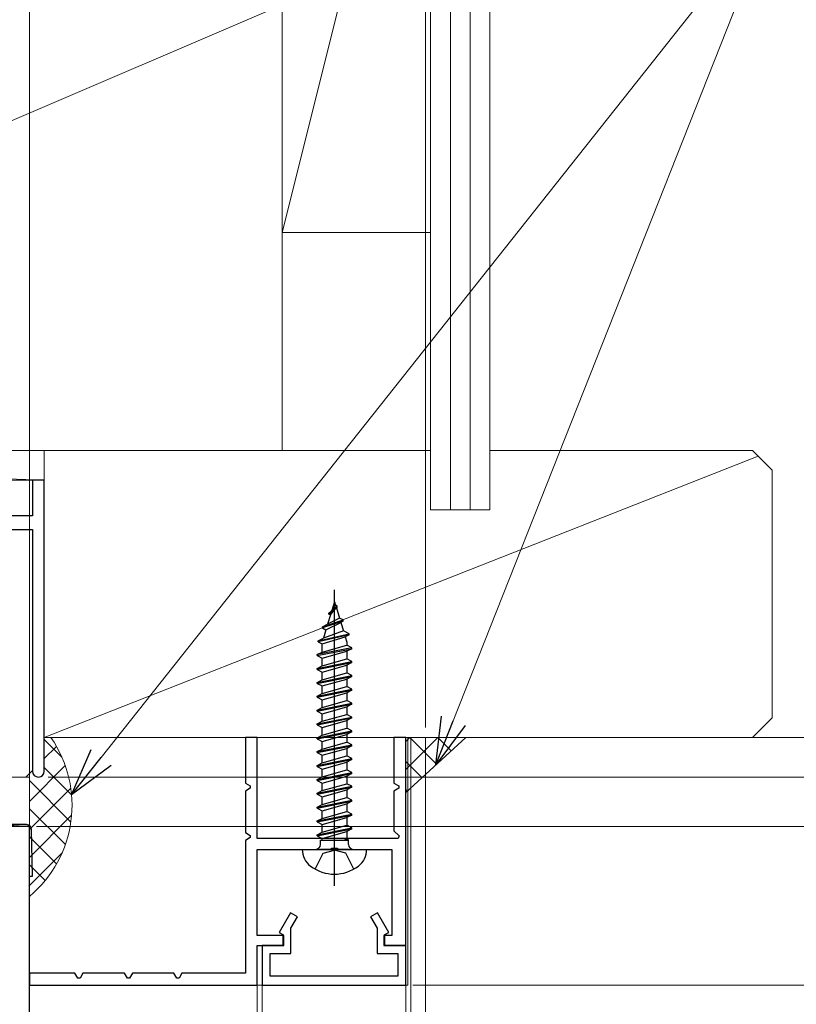
# Model space of a CAD drawing. Extents: x -4 to 990, y 0 to 1603.
# Drawn here: x 289 to 368, y 991 to 1090 of the extents above; entities that cross this region are included whole.
import ezdxf

# ---------------------------------------------------------------- set-up
doc = ezdxf.new("R2010")
doc.units = 0
for name, color, linetype, lineweight in [('YKK_11', 7, 'CONTINUOUS', 30), ('YKK_12', 2, 'CONTINUOUS', 13), ('YKK_13', 4, 'CONTINUOUS', 30), ('YKK_D', 6, 'CONTINUOUS', 13), ('YSS_K', 3, 'CONTINUOUS', 13)]:
    doc.layers.add(name, color=color, linetype=linetype, lineweight=lineweight)

msp = doc.modelspace()

# ---------------------------------------------------------------- linework, layer by layer
at = {"layer": 'YKK_11', "color": 30, "linetype": 'ByBlock', "lineweight": -2, "ltscale": 0.5}
for p, q in [((313.364, 1017.864), (312.164, 1017.864)), ((312.164, 1017.864), (312.164, 1013.268)), ((313.364, 1007.664), (313.364, 1017.864)), ((328.364, 1017.864), (327.164, 1017.864)), ((327.164, 1017.864), (327.164, 1013.268)), ((328.364, 996.864), (328.364, 1017.864)), ((312.164, 1013.268), (312.664, 1012.979)), ((312.664, 1012.748), (312.164, 1012.459)), ((312.164, 1012.459), (312.164, 1008.268)), ((312.664, 1012.979), (312.664, 1012.748)), ((327.164, 1013.268), (327.664, 1012.979)), ((327.664, 1012.748), (327.164, 1012.459)), ((327.164, 1012.459), (327.164, 1008.446)), ((327.664, 1012.979), (327.664, 1012.748)), ((327.164, 1008.446), (327.689, 1007.922)), ((312.164, 1008.268), (312.664, 1007.979)), ((312.664, 1007.748), (312.164, 1007.459)), ((312.164, 1007.459), (312.164, 994.064)), ((312.664, 1007.979), (312.664, 1007.748)), ((327.581, 1007.664), (313.364, 1007.664)), ((327.689, 1007.922), (327.581, 1007.664)), ((313.364, 997.864), (313.364, 1006.564)), ((313.364, 1006.564), (320.706, 1006.564)), ((320.706, 1006.564), (320.889, 1006.684)), ((320.889, 1006.684), (321.439, 1006.684)), ((321.439, 1006.684), (321.623, 1006.564)), ((321.623, 1006.564), (326.964, 1006.564)), ((326.964, 1006.564), (326.964, 997.864)), ((316.737, 1000.164), (315.591, 998.179)), ((317.43, 999.764), (316.737, 1000.164)), ((316.764, 998.611), (317.43, 999.764)), ((325.492, 1000.164), (324.799, 999.764)), ((324.799, 999.764), (325.464, 998.611)), ((326.637, 998.179), (325.492, 1000.164)), ((316.764, 996.064), (316.764, 998.611)), ((325.464, 998.611), (325.464, 996.064)), ((316.064, 997.864), (313.364, 997.864)), ((315.591, 998.179), (315.964, 997.964)), ((315.964, 997.964), (315.964, 996.864)), ((316.064, 996.864), (316.064, 997.864)), ((326.964, 997.864), (326.164, 997.864)), ((326.164, 997.864), (326.164, 996.864)), ((326.264, 997.964), (326.637, 998.179)), ((326.264, 996.864), (326.264, 997.964)), ((313.364, 992.864), (313.364, 996.864)), ((313.364, 996.864), (316.064, 996.864)), ((315.964, 996.864), (313.864, 996.864)), ((313.864, 996.864), (313.864, 992.864)), ((326.164, 996.864), (328.364, 996.864)), ((328.364, 996.864), (326.264, 996.864)), ((328.364, 992.864), (328.364, 996.864)), ((314.664, 993.764), (314.664, 996.064)), ((314.664, 996.064), (316.764, 996.064)), ((325.464, 996.064), (327.564, 996.064)), ((327.564, 996.064), (327.564, 993.764)), ((294.96, 994.064), (290.364, 994.064)), ((290.364, 994.064), (290.364, 992.864)), ((295.249, 993.564), (294.96, 994.064)), ((295.48, 993.564), (295.249, 993.564)), ((295.768, 994.064), (295.48, 993.564)), ((299.96, 994.064), (295.768, 994.064)), ((300.249, 993.564), (299.96, 994.064)), ((300.48, 993.564), (300.249, 993.564)), ((300.768, 994.064), (300.48, 993.564)), ((304.96, 994.064), (300.768, 994.064)), ((305.249, 993.564), (304.96, 994.064)), ((305.48, 993.564), (305.249, 993.564)), ((305.768, 994.064), (305.48, 993.564)), ((312.164, 994.064), (305.768, 994.064)), ((327.564, 993.764), (314.664, 993.764)), ((290.364, 992.864), (313.364, 992.864)), ((313.864, 992.864), (328.364, 992.864))]:
    msp.add_line(p, q, dxfattribs=at)
at = {"layer": 'YKK_11', "color": 211, "linetype": 'ByBlock', "lineweight": -2, "ltscale": 0.5}
for p, q in [((290.364, 1008.864), (283.323, 1008.864)), ((290.364, 958.864), (290.364, 1008.864))]:
    msp.add_line(p, q, dxfattribs=at)
at = {"layer": 'YKK_12'}
for p, q in [((328.564, 1017.864), (328.564, 992.864)), ((328.864, 1017.864), (328.864, 671.864)), ((330.364, 1017.864), (330.364, 671.864)), ((290.364, 992.864), (290.364, 671.864)), ((328.564, 992.864), (290.364, 992.864)), ((313.364, 992.864), (313.364, 671.864, 0)), ((313.864, 992.864), (313.864, 671.864, 0)), ((328.364, 992.864), (328.364, 671.864))]:
    msp.add_line(p, q, dxfattribs=at)
at = {"layer": 'YKK_13'}
for p, q in [((321.164, 1002.877), (321.164, 1032.769)), ((321.164, 1031.564), (320.894, 1030.681)), ((321.164, 1031.564), (321.268, 1031.226)), ((320.594, 1030.434), (321.444, 1031.134)), ((320.594, 1030.334), (321.444, 1031.023)), ((320.594, 1030.334), (320.594, 1030.434)), ((320.594, 1030.334), (320.762, 1030.246)), ((320.762, 1030.246), (321.278, 1030.889)), ((320.955, 1030.731), (321.268, 1031.226)), ((321.444, 1031.134), (321.268, 1031.226)), ((321.352, 1030.949), (321.663, 1029.932)), ((321.444, 1031.023), (321.444, 1031.134)), ((319.954, 1029.034), (322.044, 1029.734)), ((322.044, 1029.623), (319.954, 1028.934)), ((319.954, 1029.034), (320.473, 1029.304)), ((320.304, 1028.751), (321.797, 1029.494)), ((320.762, 1030.246), (320.473, 1029.304)), ((321.663, 1029.932), (320.473, 1029.304)), ((322.044, 1029.734), (321.663, 1029.932)), ((322.044, 1029.623), (321.797, 1029.494)), ((321.797, 1029.494), (321.804, 1029.472)), ((321.804, 1029.472), (322.059, 1028.638)), ((322.044, 1029.623), (322.044, 1029.734)), ((319.514, 1027.634), (322.644, 1028.334)), ((319.954, 1028.934), (319.954, 1029.034)), ((319.954, 1028.934), (320.304, 1028.751)), ((320.304, 1028.751), (320.048, 1027.911)), ((322.059, 1028.638), (320.048, 1027.911)), ((322.644, 1028.334), (322.059, 1028.638)), ((322.644, 1028.234), (322.644, 1028.334)), ((322.644, 1028.234), (319.514, 1027.534)), ((319.514, 1027.634), (320.048, 1027.911)), ((319.514, 1027.534), (319.514, 1027.634)), ((319.514, 1027.534), (319.924, 1027.32)), ((319.924, 1027.32), (322.246, 1028.026)), ((319.924, 1026.499), (319.924, 1027.32)), ((322.644, 1028.234), (322.246, 1028.026)), ((322.246, 1028.026), (322.404, 1027.508)), ((322.404, 1027.508), (322.404, 1027.199)), ((322.914, 1026.934), (319.414, 1026.234)), ((319.414, 1026.134), (322.914, 1026.834)), ((319.414, 1026.234), (319.914, 1026.494)), ((319.924, 1026.499), (322.404, 1027.199)), ((319.924, 1025.868), (322.404, 1026.568)), ((322.914, 1026.934), (322.404, 1027.199)), ((322.914, 1026.834), (322.404, 1026.568)), ((322.404, 1026.568), (322.404, 1025.799)), ((322.914, 1026.834), (322.914, 1026.934)), ((319.414, 1026.134), (319.414, 1026.234)), ((319.414, 1026.134), (319.924, 1025.868)), ((319.414, 1024.834), (322.914, 1025.534)), ((319.414, 1024.734), (322.914, 1025.434)), ((319.924, 1025.099), (319.924, 1025.868)), ((319.924, 1025.099), (322.404, 1025.799)), ((322.914, 1025.534), (322.404, 1025.799)), ((322.914, 1025.434), (322.404, 1025.168)), ((322.914, 1025.434), (322.914, 1025.534)), ((319.414, 1024.834), (319.924, 1025.099)), ((319.414, 1024.734), (319.414, 1024.834)), ((319.414, 1024.734), (319.924, 1024.468)), ((319.924, 1024.468), (322.404, 1025.168)), ((319.924, 1023.699), (319.924, 1024.468)), ((319.924, 1023.699), (322.404, 1024.399)), ((322.404, 1025.168), (322.404, 1024.399)), ((322.914, 1024.134), (322.404, 1024.399)), ((319.414, 1023.434), (322.914, 1024.134)), ((319.414, 1023.334), (322.914, 1024.034)), ((319.414, 1023.434), (319.924, 1023.699)), ((319.414, 1023.334), (319.414, 1023.434)), ((319.414, 1023.334), (319.924, 1023.068)), ((319.924, 1023.068), (322.404, 1023.768)), ((322.914, 1024.034), (322.404, 1023.768)), ((322.404, 1023.768), (322.404, 1022.999)), ((322.914, 1024.034), (322.914, 1024.134)), ((319.414, 1022.034), (322.914, 1022.734)), ((319.414, 1021.934), (322.914, 1022.634)), ((319.924, 1022.299), (319.924, 1023.068)), ((319.924, 1022.299), (322.404, 1022.999)), ((319.924, 1021.668), (322.404, 1022.368)), ((322.914, 1022.734), (322.404, 1022.999)), ((322.914, 1022.634), (322.404, 1022.368)), ((322.404, 1022.368), (322.404, 1021.599)), ((322.914, 1022.634), (322.914, 1022.734)), ((319.414, 1022.034), (319.924, 1022.299)), ((319.414, 1021.934), (319.414, 1022.034)), ((319.414, 1021.934), (319.924, 1021.668)), ((319.414, 1020.634), (322.914, 1021.334)), ((319.924, 1020.899), (319.924, 1021.668)), ((319.924, 1020.899), (322.404, 1021.599)), ((322.914, 1021.334), (322.404, 1021.599)), ((322.914, 1021.234), (322.914, 1021.334)), ((319.414, 1020.534), (322.914, 1021.234)), ((319.414, 1020.634), (319.924, 1020.899)), ((319.414, 1020.534), (319.414, 1020.634)), ((319.414, 1020.534), (319.924, 1020.268)), ((319.924, 1020.268), (322.404, 1020.968)), ((322.914, 1021.234), (322.404, 1020.968)), ((322.404, 1020.968), (322.404, 1020.199)), ((319.414, 1019.234), (322.914, 1019.934)), ((319.414, 1019.134), (322.914, 1019.834)), ((319.414, 1019.234), (319.924, 1019.499)), ((319.924, 1019.499), (319.924, 1020.268)), ((319.924, 1019.499), (322.404, 1020.199)), ((319.924, 1018.868), (322.404, 1019.568)), ((322.914, 1019.934), (322.404, 1020.199)), ((322.914, 1019.834), (322.404, 1019.568)), ((322.404, 1019.568), (322.404, 1018.799)), ((322.914, 1019.834), (322.914, 1019.934)), ((319.414, 1019.134), (319.414, 1019.234)), ((319.414, 1019.134), (319.924, 1018.868)), ((319.414, 1017.834), (322.914, 1018.534)), ((319.414, 1017.734), (322.914, 1018.434)), ((319.924, 1018.099), (319.924, 1018.868)), ((319.924, 1018.099), (322.404, 1018.799)), ((322.914, 1018.534), (322.404, 1018.799)), ((322.914, 1018.434), (322.404, 1018.168)), ((322.914, 1018.434), (322.914, 1018.534)), ((319.414, 1017.834), (319.924, 1018.099)), ((319.414, 1017.734), (319.414, 1017.834)), ((319.414, 1017.734), (319.924, 1017.468)), ((319.924, 1017.468), (322.404, 1018.168)), ((319.924, 1016.699), (319.924, 1017.468)), ((319.924, 1016.699), (322.404, 1017.399)), ((322.404, 1018.168), (322.404, 1017.399)), ((322.914, 1017.134), (322.404, 1017.399)), ((319.414, 1016.434), (322.914, 1017.134)), ((319.414, 1016.334), (322.914, 1017.034)), ((319.414, 1016.434), (319.924, 1016.699)), ((319.414, 1016.334), (319.414, 1016.434)), ((319.924, 1016.068), (322.404, 1016.768)), ((322.914, 1017.034), (322.404, 1016.768)), ((322.404, 1016.768), (322.404, 1015.999)), ((322.914, 1017.034), (322.914, 1017.134)), ((319.414, 1016.334), (319.924, 1016.068)), ((319.414, 1015.034), (322.914, 1015.734)), ((319.414, 1014.934), (322.914, 1015.634)), ((319.924, 1015.299), (319.924, 1016.068)), ((319.924, 1015.299), (322.404, 1015.999)), ((319.924, 1014.668), (322.404, 1015.368)), ((322.914, 1015.734), (322.404, 1015.999)), ((322.914, 1015.634), (322.404, 1015.368)), ((322.404, 1015.368), (322.404, 1014.599)), ((322.914, 1015.634), (322.914, 1015.734)), ((319.414, 1015.034), (319.924, 1015.299)), ((319.414, 1014.934), (319.414, 1015.034)), ((319.414, 1014.934), (319.924, 1014.668)), ((319.924, 1013.899), (319.924, 1014.668)), ((319.924, 1013.899), (322.404, 1014.599)), ((322.914, 1014.334), (322.404, 1014.599)), ((319.414, 1013.634), (322.914, 1014.334)), ((319.414, 1013.534), (322.914, 1014.234)), ((319.414, 1013.634), (319.924, 1013.899)), ((319.414, 1013.534), (319.414, 1013.634)), ((319.414, 1013.534), (319.924, 1013.268)), ((319.924, 1013.268), (322.404, 1013.968)), ((322.914, 1014.234), (322.404, 1013.968)), ((322.404, 1013.968), (322.404, 1013.199)), ((322.914, 1014.234), (322.914, 1014.334)), ((319.414, 1012.234), (322.914, 1012.934)), ((319.414, 1012.134), (322.914, 1012.834)), ((319.414, 1012.234), (319.924, 1012.499)), ((319.924, 1012.499), (319.924, 1013.268)), ((319.924, 1012.499), (322.404, 1013.199)), ((319.924, 1011.868), (322.404, 1012.568)), ((322.914, 1012.934), (322.404, 1013.199)), ((322.914, 1012.834), (322.404, 1012.568)), ((322.404, 1012.568), (322.404, 1011.799)), ((322.914, 1012.834), (322.914, 1012.934)), ((319.414, 1012.134), (319.414, 1012.234)), ((319.414, 1012.134), (319.924, 1011.868)), ((319.414, 1010.834), (322.914, 1011.534)), ((319.414, 1010.734), (322.914, 1011.434)), ((319.924, 1011.099), (319.924, 1011.868)), ((319.924, 1011.099), (322.404, 1011.799)), ((322.914, 1011.534), (322.404, 1011.799)), ((322.914, 1011.434), (322.404, 1011.168)), ((322.914, 1011.434), (322.914, 1011.534)), ((319.414, 1010.834), (319.924, 1011.099)), ((319.414, 1010.734), (319.414, 1010.834)), ((319.414, 1010.734), (319.924, 1010.468)), ((319.924, 1010.468), (322.404, 1011.168)), ((319.924, 1009.699), (319.924, 1010.468)), ((319.924, 1009.699), (322.404, 1010.399)), ((322.404, 1011.168), (322.404, 1010.399)), ((322.914, 1010.134), (322.404, 1010.399)), ((319.414, 1009.434), (322.914, 1010.134)), ((319.414, 1009.334), (322.914, 1010.034)), ((319.414, 1009.434), (319.924, 1009.699)), ((319.414, 1009.334), (319.414, 1009.434)), ((319.924, 1009.068), (322.404, 1009.768)), ((322.914, 1010.034), (322.404, 1009.768)), ((322.404, 1009.768), (322.404, 1008.999)), ((322.914, 1010.034), (322.914, 1010.134)), ((290.082, 1009.064), (195.894, 1009.064)), ((290.664, 1003.864), (290.582, 1008.572)), ((319.414, 1009.334), (319.924, 1009.068)), ((319.414, 1008.034), (322.914, 1008.734)), ((319.414, 1007.934), (322.914, 1008.634)), ((319.924, 1008.299), (319.924, 1009.068)), ((319.924, 1008.299), (322.404, 1008.999)), ((322.914, 1008.734), (322.404, 1008.999)), ((322.914, 1008.634), (322.404, 1008.368)), ((322.914, 1008.634), (322.914, 1008.734)), ((319.414, 1008.034), (319.924, 1008.299)), ((319.414, 1007.934), (319.414, 1008.034)), ((319.414, 1007.934), (319.924, 1007.668)), ((319.764, 1007.064), (319.764, 1007.499)), ((319.764, 1007.499), (322.564, 1007.499)), ((319.924, 1007.668), (322.404, 1008.368)), ((319.924, 1007.499), (319.924, 1007.668)), ((322.05, 1007.499), (322.404, 1007.599)), ((322.404, 1008.368), (322.404, 1007.599)), ((322.564, 1007.516), (322.404, 1007.599)), ((322.564, 1007.064), (322.564, 1007.516)), ((317.914, 1006.564), (324.414, 1006.564)), ((319.764, 1006.564), (322.564, 1006.564)), ((322.564, 1006.564), (319.764, 1006.564)), ((320.019, 1006.186), (321.164, 1006.471)), ((322.309, 1006.186), (321.164, 1006.471)), ((319.214, 1004.571), (320.019, 1006.186)), ((323.114, 1004.571), (322.309, 1006.186)), ((290.364, 1003.864), (290.664, 1003.864))]:
    msp.add_line(p, q, dxfattribs=at)
for centre, radius, start, end in [((290.082, 1008.564), 0.5, 1, 90), ((320.014, 1006.551), 2.1, 179.66036, 232.75222), ((319.264, 1007.064), 0.5, 270, 0), ((323.064, 1007.064), 0.5, 180, 270), ((322.314, 1006.551), 2.1, 307.24778, 0.33964), ((321.164, 1008.064), 4, 232.75222, 307.24778)]:
    msp.add_arc(centre, radius, start, end, dxfattribs=at)
at = {"layer": 'YKK_D', "ltscale": 1.5}
for p, q in [((290.364, 1087.864), (290.364, 1199.988)), ((290.364, 1009.364), (290.364, 1174.988)), ((329.064, 1017.864), (386.364, 1017.864)), ((291.064, 1008.864), (436.364, 1008.864)), ((329.064, 992.864), (386.364, 992.864))]:
    msp.add_line(p, q, dxfattribs=at)
at = {"layer": 'YKK_D'}
for p, q in [((290.364, 1087.864), (290.364, 1199.988)), ((330.364, 1018.864), (330.364, 1199.988)), ((297.602, 1015.837), (365.621, 1101.656)), ((333.16, 1019.554), (365.621, 1101.656)), ((292.267, 1013.864), (436.364, 1013.864)), ((292.267, 1013.864), (461.364, 1013.864)), ((291.064, 1008.864), (436.364, 1008.864)), ((291.064, 1008.864), (411.364, 1008.864))]:
    msp.add_line(p, q, dxfattribs=at)
at = {"layer": 'YKK_D', "linetype": 'ByBlock', "lineweight": -2}
for p, q in [((331.395, 1015.09), (331.964, 1020.027)), ((331.395, 1015.09), (333.16, 1019.554)), ((334.356, 1019.081), (331.395, 1015.09)), ((294.621, 1012.076), (296.594, 1016.636)), ((294.621, 1012.076), (297.602, 1015.837)), ((298.61, 1015.039), (294.621, 1012.076))]:
    msp.add_line(p, q, dxfattribs=at)
at = {"layer": 'YSS_K', "linetype": 'Continuous', "ltscale": 1.5}
for p, q in [((330.867, 1040.864), (330.867, 1148.988)), ((332.867, 1040.864), (332.867, 1148.988)), ((334.867, 1040.864), (334.867, 1148.988)), ((336.867, 1040.864), (336.867, 1148.988)), ((315.867, 1068.864), (330.867, 1128.864)), ((315.867, 1068.864), (315.867, 1120.091)), ((210.867, 1046.864), (315.867, 1091.864)), ((315.867, 1068.864), (330.867, 1068.864)), ((291.867, 1043.864, 0), (210.767, 1046.864)), ((210.867, 1046.864), (315.867, 1046.864)), ((291.867, 1046.864), (291.867, 1017.864)), ((330.867, 1046.864), (291.867, 1046.864)), ((363.946, 1046.284), (291.867, 1017.864)), ((363.367, 1046.864), (336.867, 1046.864)), ((363.367, 1046.864), (365.367, 1044.864)), ((365.367, 1044.864), (365.367, 1019.864)), ((211.167, 1043.864), (291.867, 1043.864, 0)), ((330.867, 1040.864), (336.867, 1040.864)), ((363.367, 1017.864), (365.367, 1019.864)), ((363.367, 1017.864), (291.867, 1017.864)), ((290.364, 1008.864), (209.867, 1013.864)), ((209.867, 1013.864), (290.364, 1013.864)), ((209.867, 1008.864), (290.364, 1008.864))]:
    msp.add_line(p, q, dxfattribs=at)
at = {"layer": 'YSS_K', "ltscale": 1.5}
for p, q in [((315.867, 1091.864), (315.867, 1046.864)), ((291.867, 1043.864, 0), (291.867, 1046.864, 0)), ((315.867, 1046.864), (315.867, 1046.864)), ((291.867, 1017.659), (293.634, 1015.892)), ((291.867, 1015.735), (293.093, 1016.962)), ((289.995, 1013.864), (290.667, 1014.535)), ((290.364, 1011.404), (293.981, 1015.021)), ((291.867, 1014.831), (294.62, 1012.077)), ((290, 1013.869), (290.005, 1013.864)), ((290.364, 1013.864), (290.364, 1008.864)), ((290.364, 1013.505), (294.546, 1009.323)), ((290.364, 1008.576), (294.541, 1012.753)), ((290.364, 1010.676), (293.99, 1007.05)), ((290.326, 1005.71), (294.624, 1010.007)), ((290.364, 1007.848), (293.107, 1005.105)), ((290.31, 1002.865), (293.663, 1006.217)), ((290.364, 1005.019), (291.957, 1003.427))]:
    msp.add_line(p, q, dxfattribs=at)
at = {"layer": 'YSS_K', "color": 4, "linetype": 'ByBlock', "lineweight": -2, "ltscale": 0.5}
for p, q in [((291.867, 1043.864, 0), (290.667, 1043.864, 0)), ((290.667, 1043.864, 0), (290.667, 1040.264, 0)), ((291.867, 1014.464, 0), (291.867, 1043.864, 0)), ((290.667, 1040.264, 0), (279.867, 1040.264, 0)), ((279.867, 1038.864, 0), (290.667, 1038.864, 0)), ((290.667, 1038.864, 0), (290.667, 1014.464, 0))]:
    msp.add_line(p, q, dxfattribs=at)
at = {"layer": 'YSS_K', "linetype": 'Continuous'}
for p, q in [((328.364, 1017.459), (328.769, 1017.864)), ((328.364, 1014.631), (331.597, 1017.864)), ((328.769, 1017.864), (331.472, 1015.161)), ((331.597, 1017.864), (332.948, 1016.512)), ((328.364, 1015.439), (329.995, 1013.809)), ((328.364, 1012.611), (328.518, 1012.457))]:
    msp.add_line(p, q, dxfattribs=at)
at = {"layer": 'YSS_K'}
for p, q in [((334.425, 1017.864), (328.364, 1017.864)), ((328.364, 1017.864), (328.364, 1012.317)), ((328.364, 1012.317), (334.425, 1017.864))]:
    msp.add_line(p, q, dxfattribs=at)
at = {"layer": 'YSS_K', "ltscale": 1.5}
msp.add_arc((282.667, 1011.022), 12, 309.90193, 34.75916, dxfattribs=at)
at = {"layer": 'YSS_K', "color": 4, "linetype": 'ByBlock', "lineweight": -2, "ltscale": 0.5}
for start, end in [(180.00001, 269.99999), (270.00001, 359.99999)]:
    msp.add_arc((291.267, 1014.464, 0), 0.6, start, end, dxfattribs=at)

doc.saveas('drawing.dxf')
